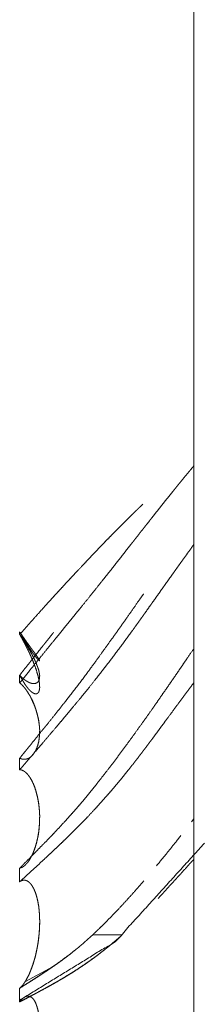
# Model space of a CAD drawing. Units: millimetres. Extents: x 1818 to 9305, y 229 to 6187.
# Drawn here: x 6260 to 6261, y 2367 to 2371 of the extents above; entities that cross this region are included whole.
import ezdxf

# ---------------------------------------------------------------- set-up
doc = ezdxf.new("R2010")
doc.units = ezdxf.units.MM
doc.layers.add('Trimetric', color=7, linetype='Continuous')

msp = doc.modelspace()

# ---------------------------------------------------------------- linework, layer by layer
at = {"layer": 'Trimetric', "color": 41, "linetype": 'Continuous', "lineweight": 18}
msp.add_line((6260.73, 2197.2209), (6260.73, 4186.6611), dxfattribs=at)
at = {"layer": 'Trimetric', "color": 122, "linetype": 'Continuous', "lineweight": 18}
for p, q in [((6260.7188, 2367.522), (6260.73, 2367.5371)), ((6260.375, 2366.9709), (6260.2349, 2366.9709)), ((6260.2349, 2366.9709), (6260.375, 2366.9709)), ((6259.9048, 2366.7422), (6260.0454, 2366.8188))]:
    msp.add_line(p, q, dxfattribs=at)
for points, knots in [([(6260.7298, 2369.2568), (6260.7172, 2369.242), (6260.7046, 2369.2269), (6260.6795, 2369.1962), (6260.6663, 2369.1803), (6260.6537, 2369.1646), (6260.6405, 2369.1484), (6260.6273, 2369.132), (6260.6101, 2369.1108), (6260.5929, 2369.0895), (6260.5757, 2369.0683), (6260.5591, 2369.0473), (6260.5426, 2369.0265), (6260.5261, 2369.0055), (6260.5155, 2368.9926), (6260.4956, 2368.9668), (6260.485, 2368.9537), (6260.4751, 2368.9408), (6260.4645, 2368.9278), (6260.4546, 2368.9147), (6260.444, 2368.9015), (6260.4341, 2368.8884), (6260.4235, 2368.8752), (6260.4063, 2368.8535), (6260.3891, 2368.8315), (6260.3719, 2368.8094), (6260.3541, 2368.7872), (6260.3369, 2368.7647), (6260.319, 2368.7422), (6260.2998, 2368.7187), (6260.2813, 2368.6954), (6260.2456, 2368.6505), (6260.2112, 2368.6075), (6260.1742, 2368.5618), (6260.1556, 2368.5393), (6260.1371, 2368.5167), (6260.1193, 2368.4942), (6260.1007, 2368.4719), (6260.0802, 2368.4462), (6260.0591, 2368.4206), (6260.022, 2368.3753), (6259.9903, 2368.3359), (6259.9612, 2368.3002), (6259.9321, 2368.2643), (6259.8791, 2368.1992)], [0, 0, 0.014351, 0.028795, 0.058059, 0.073283, 0.088104, 0.103516, 0.119023, 0.139115, 0.159302, 0.179394, 0.199087, 0.218684, 0.238376, 0.250668, 0.274646, 0.287032, 0.299021, 0.311407, 0.323492, 0.335973, 0.348059, 0.36054, 0.380917, 0.401486, 0.422151, 0.443118, 0.463975, 0.485132, 0.50747, 0.529408, 0.571722, 0.612286, 0.655591, 0.677054, 0.698612, 0.71977, 0.741139, 0.765322, 0.789811, 0.832927, 0.870181, 0.904125, 0.938163, 1, 1]), ([(6260.4811, 2369.0703), (6260.4645, 2369.0548), (6260.4546, 2369.0448), (6260.444, 2369.0349), (6260.4341, 2369.0248), (6260.4235, 2369.0148), (6260.4063, 2368.9979), (6260.3891, 2368.9809), (6260.3719, 2368.9635), (6260.3541, 2368.9458), (6260.3369, 2368.9278), (6260.319, 2368.9096), (6260.2998, 2368.8906), (6260.2813, 2368.8712), (6260.2635, 2368.8527), (6260.2456, 2368.8338), (6260.2284, 2368.8158), (6260.2112, 2368.7975), (6260.1927, 2368.7781), (6260.1556, 2368.7391), (6260.1371, 2368.7194), (6260.1193, 2368.6999), (6260.1007, 2368.6802), (6260.0802, 2368.6576), (6260.0591, 2368.6349), (6260.0405, 2368.6147), (6260.022, 2368.5944), (6260.0061, 2368.5769), (6259.9903, 2368.5592), (6259.9612, 2368.5269), (6259.9321, 2368.4945), (6259.9056, 2368.4649), (6259.8791, 2368.4351)], [0, 0, 0.025928, 0.041958, 0.058531, 0.074695, 0.091398, 0.118918, 0.14657, 0.174489, 0.20321, 0.231672, 0.260794, 0.291653, 0.322251, 0.351644, 0.381311, 0.409772, 0.438508, 0.469106, 0.530576, 0.561448, 0.591667, 0.622539, 0.657448, 0.692868, 0.724156, 0.755582, 0.782599, 0.809757, 0.859382, 0.909147, 0.954503, 1, 1]), ([(6260.7298, 2368.8734), (6260.7046, 2368.8393), (6260.6921, 2368.8216), (6260.6795, 2368.8041), (6260.6663, 2368.7861), (6260.6537, 2368.768), (6260.6405, 2368.7497), (6260.6273, 2368.7311), (6260.6101, 2368.7072), (6260.5929, 2368.683), (6260.5757, 2368.6594), (6260.5591, 2368.6356), (6260.5426, 2368.6123), (6260.5261, 2368.5888), (6260.5155, 2368.5745), (6260.4956, 2368.5458), (6260.485, 2368.5314), (6260.4751, 2368.5172), (6260.4645, 2368.5028), (6260.4546, 2368.4886), (6260.444, 2368.4743), (6260.4341, 2368.4601), (6260.4235, 2368.4459), (6260.4063, 2368.4224), (6260.3891, 2368.3991), (6260.3719, 2368.3755), (6260.3541, 2368.3521), (6260.3369, 2368.3287), (6260.319, 2368.3052), (6260.2998, 2368.281), (6260.2813, 2368.257), (6260.2635, 2368.2341), (6260.2456, 2368.2114), (6260.2112, 2368.1681), (6260.1927, 2368.1456), (6260.1742, 2368.1229), (6260.1371, 2368.0786), (6260.1193, 2368.0568), (6260.1007, 2368.035), (6260.0802, 2368.0102), (6260.0591, 2367.9855), (6260.022, 2367.9422), (6259.9903, 2367.9048), (6259.9321, 2367.8374), (6259.9056, 2367.8068), (6259.8791, 2367.776)], [0, 0, 0.03047, 0.04609, 0.061613, 0.077705, 0.093521, 0.109805, 0.126186, 0.147424, 0.168758, 0.189803, 0.210669, 0.231242, 0.251913, 0.264672, 0.289828, 0.302683, 0.315163, 0.328018, 0.340498, 0.353257, 0.365738, 0.378496, 0.399445, 0.420297, 0.441342, 0.462481, 0.483429, 0.504662, 0.526856, 0.548662, 0.569612, 0.590375, 0.63019, 0.651159, 0.672219, 0.713791, 0.734089, 0.754693, 0.777856, 0.801234, 0.84226, 0.877555, 0.941688, 0.970799, 1, 1]), ([(6259.8798, 2367.8321), (6259.8917, 2367.8476), (6259.9043, 2367.8632), (6259.9182, 2367.8797), (6259.9314, 2367.8962), (6259.9605, 2367.9319), (6259.9909, 2367.97), (6260.0009, 2367.9816), (6260.0101, 2367.9931), (6260.0472, 2368.0391), (6260.0749, 2368.074), (6260.1027, 2368.1092), (6260.1212, 2368.1329), (6260.1398, 2368.1568), (6260.1583, 2368.1807), (6260.1768, 2368.2046), (6260.1947, 2368.2284), (6260.2125, 2368.2524), (6260.2549, 2368.3106), (6260.3184, 2368.3986), (6260.358, 2368.4537), (6260.3971, 2368.5089), (6260.4315, 2368.558), (6260.4659, 2368.6073), (6260.4844, 2368.6333)], [0, 0, 0.019501, 0.039409, 0.060917, 0.082008, 0.127896, 0.176405, 0.191589, 0.206352, 0.26515, 0.30957, 0.354248, 0.384162, 0.414337, 0.444381, 0.474556, 0.504201, 0.533977, 0.605659, 0.713716, 0.781318, 0.848671, 0.908387, 0.968238, 1, 1]), ([(6259.8798, 2368.2365), (6259.8917, 2368.2526), (6259.9043, 2368.2685), (6259.9182, 2368.2855), (6259.9314, 2368.3025), (6259.946, 2368.3209), (6259.9605, 2368.3391), (6259.9757, 2368.3584), (6259.9909, 2368.3779), (6260.0009, 2368.3897), (6260.0101, 2368.4014), (6260.0452, 2368.4452)], [0, 0, 0.075018, 0.151054, 0.233591, 0.314581, 0.402546, 0.490026, 0.582455, 0.675373, 0.733099, 0.789254, 1, 1]), ([(6259.8816, 2368.4448), (6259.8811, 2368.4459), (6259.8825, 2368.4433), (6259.8844, 2368.4409), (6259.8871, 2368.4363), (6259.8891, 2368.434), (6259.8917, 2368.4297), (6259.8944, 2368.4257), (6259.8957, 2368.4239), (6259.897, 2368.4219), (6259.8983, 2368.4201), (6259.8997, 2368.4184), (6259.9003, 2368.4168), (6259.903, 2368.4135), (6259.9036, 2368.412), (6259.9049, 2368.4105), (6259.9056, 2368.4092), (6259.9069, 2368.4079), (6259.9076, 2368.4065), (6259.9083, 2368.4054), (6259.9096, 2368.4041), (6259.9102, 2368.4031), (6259.9109, 2368.4019), (6259.9122, 2368.3999), (6259.9129, 2368.3991), (6259.9135, 2368.3981), (6259.9142, 2368.3973), (6259.9149, 2368.3966), (6259.9155, 2368.3958), (6259.9162, 2368.3945), (6259.9169, 2368.394), (6259.9175, 2368.3928), (6259.9182, 2368.392), (6259.9221, 2368.386), (6259.9268, 2368.3802), (6259.9301, 2368.3748), (6259.934, 2368.3697), (6259.9374, 2368.365), (6259.9407, 2368.3606), (6259.944, 2368.3564), (6259.9466, 2368.3525), (6259.9579, 2368.3371), (6259.9665, 2368.3248), (6259.9724, 2368.3163), (6259.9757, 2368.3103), (6259.9764, 2368.3081), (6259.977, 2368.307), (6259.9744, 2368.3077), (6259.9724, 2368.3098), (6259.9684, 2368.3133), (6259.9638, 2368.3182), (6259.9585, 2368.3248), (6259.9539, 2368.3303), (6259.9493, 2368.3368), (6259.9433, 2368.3445), (6259.9374, 2368.3533), (6259.9307, 2368.3635), (6259.9228, 2368.3748), (6259.9215, 2368.3773), (6259.9195, 2368.3799), (6259.9182, 2368.3829), (6259.9162, 2368.3859), (6259.9122, 2368.3925), (6259.9096, 2368.3961), (6259.9076, 2368.3998), (6259.9049, 2368.4037), (6259.903, 2368.4077), (6259.8977, 2368.4166), (6259.8944, 2368.4214), (6259.8917, 2368.4264), (6259.8891, 2368.4317), (6259.8858, 2368.437), (6259.8825, 2368.4426), (6259.8816, 2368.4448)], [0, 0, 0.009184, 0.017736, 0.026552, 0.04197, 0.050785, 0.06538, 0.079171, 0.085673, 0.092569, 0.099071, 0.105194, 0.110343, 0.122588, 0.127297, 0.133054, 0.13733, 0.142739, 0.147015, 0.150869, 0.156278, 0.159726, 0.16358, 0.170475, 0.173537, 0.176984, 0.180045, 0.18275, 0.185811, 0.190087, 0.192478, 0.196332, 0.199394, 0.220079, 0.241508, 0.259956, 0.278699, 0.29515, 0.311214, 0.32652, 0.340311, 0.395391, 0.43863, 0.468867, 0.488556, 0.495059, 0.498914, 0.506798, 0.515257, 0.530503, 0.550122, 0.574612, 0.595303, 0.618256, 0.646561, 0.677192, 0.712467, 0.752261, 0.760388, 0.76995, 0.779367, 0.78971, 0.812012, 0.825017, 0.836998, 0.850788, 0.863617, 0.893626, 0.910468, 0.926723, 0.943828, 0.961869, 0.980728, 1, 1]), ([(6259.8791, 2368.4351), (6259.8811, 2368.4323), (6259.8825, 2368.4294), (6259.8844, 2368.4265), (6259.8858, 2368.4239), (6259.8871, 2368.4211), (6259.8891, 2368.4184), (6259.8917, 2368.4132), (6259.8944, 2368.4082), (6259.8957, 2368.4059), (6259.897, 2368.4034), (6259.8983, 2368.4012), (6259.8997, 2368.3989), (6259.9003, 2368.3968), (6259.9016, 2368.3946), (6259.903, 2368.3926), (6259.9036, 2368.3907), (6259.9049, 2368.3887), (6259.9056, 2368.3869), (6259.9069, 2368.385), (6259.9076, 2368.3832), (6259.9083, 2368.3816), (6259.9096, 2368.3799), (6259.9109, 2368.3769), (6259.9116, 2368.3755), (6259.9129, 2368.3728), (6259.9142, 2368.3705), (6259.9149, 2368.3693), (6259.9155, 2368.3683), (6259.9155, 2368.3673), (6259.9162, 2368.3664), (6259.9169, 2368.3655), (6259.9175, 2368.364), (6259.9182, 2368.3627), (6259.9221, 2368.354), (6259.9268, 2368.3452), (6259.9301, 2368.3368), (6259.934, 2368.3285), (6259.9374, 2368.3207), (6259.9407, 2368.3131), (6259.944, 2368.306), (6259.9466, 2368.2991), (6259.9579, 2368.2691), (6259.9665, 2368.2417), (6259.9724, 2368.2182), (6259.9757, 2368.197), (6259.9764, 2368.1868), (6259.977, 2368.1772), (6259.9764, 2368.1689), (6259.9744, 2368.1616), (6259.9724, 2368.155), (6259.9684, 2368.1501), (6259.9638, 2368.1469), (6259.9585, 2368.1456), (6259.9539, 2368.1461), (6259.9493, 2368.1476), (6259.9433, 2368.1506), (6259.9374, 2368.1549), (6259.9307, 2368.1611), (6259.9228, 2368.1689), (6259.9215, 2368.1707), (6259.9195, 2368.1727), (6259.9182, 2368.175), (6259.9162, 2368.1773), (6259.9142, 2368.18), (6259.9122, 2368.1828), (6259.9096, 2368.1859), (6259.9076, 2368.1891), (6259.9049, 2368.1926), (6259.903, 2368.1962), (6259.8977, 2368.2045), (6259.8944, 2368.2093), (6259.8917, 2368.2139), (6259.8891, 2368.2192), (6259.8858, 2368.2246), (6259.8791, 2368.2365)], [0, 0, 0.00776, 0.015105, 0.022864, 0.029535, 0.036541, 0.043999, 0.05734, 0.070019, 0.076032, 0.082371, 0.088063, 0.094076, 0.099148, 0.10484, 0.110218, 0.114935, 0.120313, 0.124677, 0.129749, 0.134114, 0.13813, 0.142906, 0.150251, 0.153923, 0.160594, 0.166607, 0.169613, 0.172302, 0.17454, 0.177229, 0.179616, 0.183289, 0.186624, 0.20832, 0.230672, 0.2511, 0.271782, 0.290829, 0.309533, 0.327217, 0.343977, 0.416078, 0.480945, 0.535572, 0.583882, 0.60705, 0.628729, 0.647434, 0.66444, 0.680013, 0.694339, 0.706958, 0.719258, 0.729758, 0.740726, 0.755735, 0.772294, 0.792868, 0.817919, 0.822991, 0.829319, 0.835332, 0.842208, 0.849666, 0.857425, 0.866688, 0.875068, 0.884912, 0.894257, 0.916394, 0.92953, 0.941556, 0.954897, 0.969286, 1, 1]), ([(6259.8791, 2368.2365), (6259.8811, 2368.2347), (6259.8825, 2368.2331), (6259.8844, 2368.2314), (6259.8858, 2368.2299), (6259.8871, 2368.2283), (6259.8891, 2368.227), (6259.8904, 2368.2255), (6259.8917, 2368.2241), (6259.8944, 2368.2218), (6259.897, 2368.2195), (6259.8997, 2368.2175), (6259.9003, 2368.2165), (6259.903, 2368.2149), (6259.9036, 2368.2141), (6259.9049, 2368.2134), (6259.9056, 2368.2126), (6259.9069, 2368.2119), (6259.9076, 2368.2112), (6259.9083, 2368.2107), (6259.9096, 2368.2101), (6259.9109, 2368.2091), (6259.9116, 2368.2086), (6259.9129, 2368.2078), (6259.9155, 2368.2064), (6259.9169, 2368.2055), (6259.9182, 2368.205), (6259.9221, 2368.2026), (6259.9268, 2368.2007), (6259.9301, 2368.1992), (6259.934, 2368.198), (6259.9374, 2368.197), (6259.9407, 2368.1964), (6259.944, 2368.196), (6259.9466, 2368.1957), (6259.9579, 2368.197), (6259.9665, 2368.202), (6259.9724, 2368.2093), (6259.9757, 2368.2195), (6259.9764, 2368.2261), (6259.977, 2368.2334), (6259.9764, 2368.2413), (6259.9744, 2368.2503), (6259.9724, 2368.2605), (6259.9684, 2368.2723), (6259.9638, 2368.2845), (6259.9585, 2368.2981), (6259.9539, 2368.3078), (6259.9493, 2368.3181), (6259.9433, 2368.3293), (6259.9374, 2368.3412), (6259.9307, 2368.354), (6259.9228, 2368.3669), (6259.9215, 2368.3698), (6259.9195, 2368.3726), (6259.9182, 2368.3758), (6259.9162, 2368.3789), (6259.9142, 2368.3822), (6259.9122, 2368.3857), (6259.9096, 2368.3892), (6259.9076, 2368.3928), (6259.9049, 2368.3968), (6259.903, 2368.4006), (6259.9003, 2368.4046), (6259.8977, 2368.4087), (6259.8944, 2368.413), (6259.8917, 2368.4171), (6259.8891, 2368.4216), (6259.8858, 2368.4261), (6259.8825, 2368.4307), (6259.8791, 2368.4351)], [0, 0, 0.00742, 0.013257, 0.020378, 0.025866, 0.031704, 0.038277, 0.043766, 0.048923, 0.058614, 0.068305, 0.077421, 0.080708, 0.089308, 0.092227, 0.096304, 0.099223, 0.1033, 0.105878, 0.108157, 0.112234, 0.116792, 0.119071, 0.123371, 0.131525, 0.136083, 0.139978, 0.152643, 0.166528, 0.176525, 0.187921, 0.197438, 0.206735, 0.215897, 0.223247, 0.254456, 0.28182, 0.307734, 0.337428, 0.355752, 0.37589, 0.397845, 0.42306, 0.451845, 0.486007, 0.522071, 0.562193, 0.591961, 0.62297, 0.658041, 0.694734, 0.734285, 0.776031, 0.78501, 0.794495, 0.803892, 0.814135, 0.824766, 0.835791, 0.847825, 0.859248, 0.872395, 0.88422, 0.897368, 0.910897, 0.925849, 0.939379, 0.953684, 0.969, 0.984684, 1, 1]), ([(6259.9228, 2368.3669), (6259.9202, 2368.3716), (6259.9175, 2368.3763), (6259.9122, 2368.3855), (6259.9109, 2368.3879), (6259.9089, 2368.3902), (6259.9076, 2368.3925), (6259.9063, 2368.3946), (6259.9049, 2368.3969), (6259.9023, 2368.4012), (6259.901, 2368.4036), (6259.8983, 2368.4075), (6259.8957, 2368.4117), (6259.8904, 2368.4196), (6259.8877, 2368.4236), (6259.8851, 2368.4274), (6259.8825, 2368.4313), (6259.8791, 2368.4351)], [0, 0, 0.067456, 0.133137, 0.264497, 0.297338, 0.334892, 0.367732, 0.39882, 0.431661, 0.493837, 0.526677, 0.585424, 0.645875, 0.763368, 0.822114, 0.879177, 0.937924, 1, 1]), ([(6259.8798, 2367.2966), (6259.8917, 2367.3092), (6259.9043, 2367.3219), (6259.9182, 2367.3355), (6259.9314, 2367.3492), (6259.946, 2367.3638), (6259.9605, 2367.3785), (6259.9909, 2367.4099), (6260.0009, 2367.4195), (6260.0286, 2367.4483), (6260.0472, 2367.4676), (6260.0749, 2367.4972), (6260.1027, 2367.5273), (6260.1212, 2367.5478), (6260.1398, 2367.5685), (6260.1583, 2367.5895), (6260.1768, 2367.6106), (6260.1947, 2367.6318), (6260.2125, 2367.6535), (6260.2337, 2367.6798), (6260.2549, 2367.7064), (6260.2866, 2367.7467), (6260.3184, 2367.7877), (6260.358, 2367.8397), (6260.3971, 2367.8921), (6260.4315, 2367.9395), (6260.4659, 2367.9873), (6260.4963, 2368.0293), (6260.5261, 2368.0717), (6260.5499, 2368.1054), (6260.573, 2368.1393), (6260.5955, 2368.1711), (6260.6173, 2368.2028), (6260.6378, 2368.2324), (6260.6583, 2368.2622), (6260.6769, 2368.2895), (6260.6954, 2368.3169), (6260.7298, 2368.3669)], [0, 0, 0.012641, 0.025704, 0.039877, 0.053796, 0.068823, 0.083935, 0.11587, 0.125946, 0.15515, 0.174706, 0.204347, 0.234253, 0.254429, 0.274694, 0.295139, 0.315675, 0.335897, 0.356396, 0.381042, 0.405877, 0.443365, 0.481235, 0.528954, 0.576672, 0.619469, 0.662461, 0.700331, 0.738117, 0.768267, 0.798241, 0.82665, 0.854783, 0.881075, 0.907467, 0.931545, 0.955724, 1, 1]), ([(6260.7298, 2368.2003), (6260.7172, 2368.1838), (6260.7046, 2368.1671), (6260.6795, 2368.133), (6260.6663, 2368.1155), (6260.6537, 2368.0981), (6260.6273, 2368.0624), (6260.5929, 2368.0161), (6260.5757, 2367.9933), (6260.5591, 2367.9706), (6260.5426, 2367.9481), (6260.5261, 2367.9258), (6260.5155, 2367.9123), (6260.5055, 2367.8985), (6260.4956, 2367.8851), (6260.485, 2367.8716), (6260.4751, 2367.8582), (6260.4645, 2367.8448), (6260.4546, 2367.8314), (6260.444, 2367.8182), (6260.4341, 2367.8051), (6260.4063, 2367.7704), (6260.3891, 2367.749), (6260.3719, 2367.7279), (6260.3541, 2367.7067), (6260.3369, 2367.6859), (6260.319, 2367.665), (6260.2998, 2367.6439), (6260.2813, 2367.6229), (6260.2635, 2367.603), (6260.2456, 2367.5834), (6260.2112, 2367.5466), (6260.1927, 2367.5276), (6260.1742, 2367.5088), (6260.1556, 2367.4903), (6260.1371, 2367.4719), (6260.1193, 2367.4539), (6260.1007, 2367.436), (6260.0802, 2367.416), (6260.0591, 2367.3962), (6260.0405, 2367.3786), (6260.022, 2367.3614), (6259.9903, 2367.3317), (6259.9612, 2367.3049), (6259.9321, 2367.2784), (6259.8791, 2367.2305)], [0, 0, 0.016055, 0.032213, 0.064937, 0.081913, 0.098481, 0.132842, 0.177428, 0.199516, 0.221198, 0.242776, 0.264251, 0.277547, 0.290639, 0.303524, 0.31682, 0.329705, 0.342901, 0.355786, 0.368882, 0.381563, 0.415939, 0.43712, 0.458202, 0.47961, 0.500494, 0.521707, 0.543788, 0.565433, 0.586069, 0.606611, 0.645498, 0.666018, 0.686446, 0.706693, 0.726849, 0.746463, 0.766352, 0.788498, 0.810926, 0.830638, 0.850175, 0.883816, 0.914393, 0.944797, 1, 1]), ([(6259.8791, 2367.8321), (6259.8811, 2367.8314), (6259.8825, 2367.8307), (6259.8844, 2367.8301), (6259.8871, 2367.8291), (6259.8904, 2367.8283), (6259.893, 2367.8276), (6259.8944, 2367.8274), (6259.8957, 2367.8271), (6259.897, 2367.8269), (6259.8983, 2367.8269), (6259.8997, 2367.8268), (6259.903, 2367.8268), (6259.9069, 2367.8271), (6259.9096, 2367.8274), (6259.9122, 2367.8281), (6259.9149, 2367.8288), (6259.9175, 2367.8297), (6259.9221, 2367.8317), (6259.9268, 2367.834), (6259.9301, 2367.8365), (6259.934, 2367.8393), (6259.9374, 2367.8423), (6259.944, 2367.8489), (6259.9466, 2367.8526), (6259.9579, 2367.8704), (6259.9665, 2367.8916), (6259.9724, 2367.9139), (6259.9757, 2367.9387), (6259.9764, 2367.9529), (6259.977, 2367.9677), (6259.9764, 2367.9825), (6259.9744, 2367.9979), (6259.9724, 2368.0151), (6259.9684, 2368.033), (6259.9638, 2368.0507), (6259.9585, 2368.069), (6259.9539, 2368.0816), (6259.9493, 2368.0943), (6259.9374, 2368.1205), (6259.9307, 2368.1339), (6259.9228, 2368.1466), (6259.9215, 2368.1492), (6259.9195, 2368.1519), (6259.9182, 2368.1549), (6259.9162, 2368.1575), (6259.9122, 2368.1635), (6259.9096, 2368.1666), (6259.9076, 2368.1696), (6259.9049, 2368.1725), (6259.903, 2368.1757), (6259.9003, 2368.1788), (6259.8977, 2368.1818), (6259.8944, 2368.185), (6259.8917, 2368.1878), (6259.8891, 2368.1909), (6259.8825, 2368.1965), (6259.8791, 2368.1992)], [0, 0, 0.004587, 0.00783, 0.012417, 0.018614, 0.02609, 0.03207, 0.034994, 0.037984, 0.040908, 0.043809, 0.046732, 0.053985, 0.062718, 0.068565, 0.074546, 0.080527, 0.086723, 0.09777, 0.109122, 0.118188, 0.128853, 0.13861, 0.159124, 0.168988, 0.215268, 0.265369, 0.316034, 0.37091, 0.40213, 0.434436, 0.467105, 0.501109, 0.539072, 0.579192, 0.619299, 0.66119, 0.690561, 0.720272, 0.783236, 0.815995, 0.848898, 0.855385, 0.862638, 0.869781, 0.877033, 0.892723, 0.901731, 0.909575, 0.918309, 0.926458, 0.935465, 0.944198, 0.954202, 0.962668, 0.971675, 0.990712, 1, 1]), ([(6259.977, 2367.9549), (6259.977, 2367.9677), (6259.9764, 2367.9825), (6259.9744, 2367.9979), (6259.9718, 2368.0155), (6259.9684, 2368.0336), (6259.9638, 2368.051), (6259.9585, 2368.069), (6259.9539, 2368.0828), (6259.9486, 2368.0966), (6259.9367, 2368.1224), (6259.9301, 2368.1347), (6259.9228, 2368.1466), (6259.9175, 2368.1552), (6259.9122, 2368.1635), (6259.9109, 2368.1654), (6259.9089, 2368.1673), (6259.9076, 2368.1692), (6259.9049, 2368.1729), (6259.9036, 2368.1745), (6259.9023, 2368.1764), (6259.901, 2368.178), (6259.8957, 2368.184), (6259.893, 2368.1868), (6259.8877, 2368.1921), (6259.8851, 2368.1945), (6259.8825, 2368.1969), (6259.8791, 2368.1992)], [0, 0, 0.047058, 0.102116, 0.159424, 0.22494, 0.293268, 0.359681, 0.429108, 0.482642, 0.537577, 0.642581, 0.69399, 0.745559, 0.782874, 0.819154, 0.827968, 0.837917, 0.846731, 0.863356, 0.871183, 0.879495, 0.887322, 0.916758, 0.931026, 0.958683, 0.972087, 0.98508, 1, 1]), ([(6259.8798, 2367.8321), (6259.8825, 2367.8307), (6259.8844, 2367.8301), (6259.8871, 2367.8291), (6259.8884, 2367.8286), (6259.8904, 2367.8283), (6259.893, 2367.8276), (6259.895, 2367.8274), (6259.8963, 2367.8271), (6259.8977, 2367.8269), (6259.899, 2367.8269)], [0, 0, 0.147622, 0.252007, 0.393023, 0.463531, 0.563926, 0.700027, 0.799398, 0.867449, 0.933981, 1, 1]), ([(6259.8791, 2367.2966), (6259.8811, 2367.2969), (6259.8825, 2367.2974), (6259.8844, 2367.2979), (6259.8858, 2367.2984), (6259.8871, 2367.2991), (6259.8891, 2367.2998), (6259.8904, 2367.3004), (6259.893, 2367.3017), (6259.8957, 2367.3034), (6259.8983, 2367.305), (6259.8997, 2367.3059), (6259.9003, 2367.3067), (6259.9016, 2367.3075), (6259.903, 2367.3085), (6259.9036, 2367.3093), (6259.9049, 2367.3102), (6259.9056, 2367.311), (6259.9069, 2367.3118), (6259.9076, 2367.3128), (6259.9083, 2367.3136), (6259.9096, 2367.3145), (6259.9102, 2367.3153), (6259.9109, 2367.316), (6259.9122, 2367.3176), (6259.9129, 2367.3183), (6259.9142, 2367.3196), (6259.9155, 2367.3209), (6259.9162, 2367.3219), (6259.9169, 2367.3226), (6259.9182, 2367.3242), (6259.9221, 2367.3299), (6259.9268, 2367.336), (6259.9301, 2367.3421), (6259.934, 2367.3485), (6259.9374, 2367.3552), (6259.944, 2367.3684), (6259.9466, 2367.3752), (6259.9579, 2367.4067), (6259.9665, 2367.4411), (6259.9724, 2367.475), (6259.9757, 2367.5106), (6259.9764, 2367.5301), (6259.977, 2367.5503), (6259.9764, 2367.5696), (6259.9744, 2367.5895), (6259.9724, 2367.6106), (6259.9684, 2367.6321), (6259.9638, 2367.6526), (6259.9585, 2367.673), (6259.9539, 2367.6864), (6259.9493, 2367.6994), (6259.9433, 2367.7125), (6259.9374, 2367.7247), (6259.9307, 2367.7366), (6259.9228, 2367.7472), (6259.9215, 2367.7494), (6259.9195, 2367.7514), (6259.9182, 2367.7535), (6259.9142, 2367.7578), (6259.9122, 2367.7598), (6259.9096, 2367.7618), (6259.9076, 2367.7638), (6259.9049, 2367.7656), (6259.903, 2367.7674), (6259.9003, 2367.7691), (6259.8977, 2367.7705), (6259.8944, 2367.772), (6259.8891, 2367.7744), (6259.8858, 2367.7752), (6259.8825, 2367.7757), (6259.8791, 2367.776)], [0, 0, 0.003672, 0.006251, 0.009984, 0.012563, 0.015262, 0.01908, 0.02178, 0.027179, 0.032874, 0.038569, 0.041416, 0.043349, 0.046196, 0.049215, 0.051147, 0.053995, 0.055927, 0.058775, 0.060951, 0.062884, 0.065731, 0.067664, 0.069371, 0.073236, 0.074944, 0.078359, 0.081773, 0.08395, 0.085657, 0.089522, 0.102084, 0.116089, 0.128783, 0.142605, 0.156103, 0.183099, 0.196383, 0.257576, 0.322288, 0.385109, 0.450282, 0.485918, 0.52276, 0.558094, 0.594494, 0.633297, 0.673198, 0.711566, 0.749927, 0.775794, 0.801092, 0.827295, 0.852133, 0.876993, 0.901139, 0.905746, 0.910868, 0.915475, 0.926155, 0.931277, 0.937314, 0.942436, 0.948296, 0.95321, 0.958904, 0.964445, 0.971065, 0.981607, 0.987829, 0.993933, 1, 1]), ([(6259.9426, 2367.3651), (6259.9466, 2367.3752), (6259.9526, 2367.3899), (6259.9572, 2367.4053), (6259.9618, 2367.4215), (6259.9658, 2367.4383), (6259.9698, 2367.4559), (6259.9724, 2367.4737), (6259.9744, 2367.4919), (6259.9757, 2367.5106), (6259.977, 2367.5501), (6259.9764, 2367.5696), (6259.9744, 2367.5895), (6259.9718, 2367.611), (6259.9684, 2367.6328), (6259.9638, 2367.653), (6259.9585, 2367.673), (6259.9539, 2367.6875), (6259.9486, 2367.7019), (6259.9426, 2367.7145), (6259.9367, 2367.7266), (6259.9301, 2367.7375), (6259.9228, 2367.7472), (6259.9202, 2367.7507), (6259.9149, 2367.757), (6259.9122, 2367.7598), (6259.9109, 2367.7611), (6259.9089, 2367.7623), (6259.9076, 2367.7636), (6259.9063, 2367.7646), (6259.9049, 2367.7658), (6259.9023, 2367.7677), (6259.901, 2367.7687), (6259.8983, 2367.7702), (6259.893, 2367.7729), (6259.8904, 2367.7739), (6259.8877, 2367.7747), (6259.8851, 2367.7753), (6259.8825, 2367.7758), (6259.8791, 2367.776)], [0, 0, 0.024025, 0.059211, 0.094808, 0.132163, 0.170567, 0.2104, 0.250415, 0.290969, 0.332488, 0.420132, 0.463405, 0.507605, 0.55561, 0.604541, 0.650417, 0.696289, 0.730135, 0.764109, 0.79493, 0.824762, 0.853047, 0.880022, 0.889698, 0.907906, 0.916462, 0.920608, 0.9257, 0.929846, 0.933511, 0.937407, 0.944738, 0.948403, 0.955131, 0.968243, 0.974506, 0.98065, 0.986694, 0.992661, 1, 1]), ([(6260.5472, 2367.3082), (6260.5968, 2367.3684), (6260.6213, 2367.3988), (6260.6458, 2367.4294), (6260.6663, 2367.4554)], [0, 0, 0.412029, 0.618296, 0.825244, 1, 1]), ([(6260.7807, 2367.4175), (6260.3468, 2366.9396), (6259.8791, 2366.6532)], [0, 0, 0.540672, 1, 1]), ([(6260.7298, 2367.3401), (6260.7159, 2367.3251), (6260.702, 2367.3098), (6260.6742, 2367.2788), (6260.6597, 2367.2629), (6260.6451, 2367.2472), (6260.6306, 2367.231), (6260.6154, 2367.2148), (6260.6001, 2367.1982), (6260.5856, 2367.1818), (6260.5704, 2367.1651), (6260.5545, 2367.1484)], [0, 0, 0.078845, 0.158159, 0.318677, 0.401589, 0.484033, 0.567888, 0.653465, 0.739976, 0.824306, 0.911285, 1, 1]), ([(6259.8798, 2367.2966), (6259.8825, 2367.2973), (6259.8844, 2367.2978), (6259.8858, 2367.2984), (6259.8871, 2367.2989), (6259.8884, 2367.2996), (6259.8904, 2367.3003), (6259.893, 2367.3019), (6259.895, 2367.3027), (6259.8963, 2367.3037), (6259.899, 2367.3057)], [0, 0, 0.127049, 0.222336, 0.291238, 0.357057, 0.425959, 0.523401, 0.66875, 0.768895, 0.84593, 1, 1]), ([(6259.9737, 2366.971), (6259.9744, 2366.9763), (6259.9744, 2366.9816), (6259.9751, 2366.9869), (6259.9751, 2366.9922), (6259.9757, 2366.9975), (6259.9757, 2367.0028), (6259.9764, 2367.0081), (6259.9764, 2367.0133), (6259.9764, 2367.0238), (6259.977, 2367.0291), (6259.977, 2367.0393), (6259.977, 2367.0446), (6259.9764, 2367.0496), (6259.9764, 2367.0596), (6259.9764, 2367.0644), (6259.9744, 2367.0887), (6259.9718, 2367.1129), (6259.9678, 2367.1351), (6259.9625, 2367.1565), (6259.9585, 2367.1706), (6259.9532, 2367.184), (6259.9479, 2367.1967), (6259.9413, 2367.2081), (6259.9347, 2367.2184), (6259.9268, 2367.2267), (6259.9254, 2367.228), (6259.9235, 2367.2293), (6259.9221, 2367.2306), (6259.9202, 2367.2318), (6259.9182, 2367.2331), (6259.9142, 2367.2351), (6259.9122, 2367.2359), (6259.9096, 2367.2366), (6259.9076, 2367.2372), (6259.9049, 2367.2376), (6259.8997, 2367.2379), (6259.8977, 2367.2376), (6259.8944, 2367.2372), (6259.8917, 2367.2364), (6259.8891, 2367.2354), (6259.8858, 2367.2341), (6259.8825, 2367.2325), (6259.8791, 2367.2305)], [0, 0, 0.016723, 0.033317, 0.05004, 0.066634, 0.083358, 0.099952, 0.116675, 0.133269, 0.165938, 0.182662, 0.214812, 0.231407, 0.247101, 0.278733, 0.293772, 0.370254, 0.446418, 0.517011, 0.586437, 0.632238, 0.677401, 0.720641, 0.761999, 0.800261, 0.836203, 0.84207, 0.849549, 0.855415, 0.86262, 0.870098, 0.884013, 0.890754, 0.899307, 0.905866, 0.914228, 0.930854, 0.937163, 0.947586, 0.956278, 0.965139, 0.97631, 0.987905, 1, 1]), ([(6259.9737, 2366.971), (6259.9744, 2366.9763), (6259.9744, 2366.9816), (6259.9757, 2366.9922), (6259.9757, 2367.0028), (6259.9764, 2367.0079), (6259.9764, 2367.0183), (6259.977, 2367.0236), (6259.977, 2367.0338), (6259.977, 2367.0441), (6259.9764, 2367.0492), (6259.9764, 2367.0544), (6259.9764, 2367.0644), (6259.9744, 2367.0891), (6259.9718, 2367.1136), (6259.9678, 2367.1354), (6259.9625, 2367.1565), (6259.9592, 2367.1676), (6259.9559, 2367.1782), (6259.9519, 2367.188), (6259.9479, 2367.1971), (6259.9426, 2367.206), (6259.938, 2367.2139), (6259.9321, 2367.2209), (6259.9268, 2367.2267), (6259.9208, 2367.2313), (6259.9149, 2367.2348), (6259.9135, 2367.2354), (6259.9116, 2367.2361), (6259.9102, 2367.2366), (6259.9089, 2367.2369), (6259.9069, 2367.2372), (6259.9056, 2367.2376), (6259.903, 2367.2379)], [0, 0, 0.018169, 0.036198, 0.072537, 0.108595, 0.126205, 0.1617, 0.179869, 0.2148, 0.249731, 0.267342, 0.284807, 0.319175, 0.403394, 0.487264, 0.562853, 0.637189, 0.676583, 0.71436, 0.750246, 0.784055, 0.81942, 0.850728, 0.881894, 0.908613, 0.934308, 0.95779, 0.962829, 0.969956, 0.974769, 0.979415, 0.986269, 0.990915, 1, 1]), ([(6260.235, 2366.971), (6260.239, 2366.975), (6260.2436, 2366.9791), (6260.2555, 2366.9904), (6260.2674, 2367.0019), (6260.2873, 2367.0211), (6260.3064, 2367.0406), (6260.3342, 2367.0686), (6260.3614, 2367.097), (6260.3938, 2367.1317), (6260.4262, 2367.1673), (6260.4559, 2367.2009), (6260.4857, 2367.2351)], [0, 0, 0.015406, 0.032445, 0.077398, 0.12298, 0.198738, 0.273847, 0.382012, 0.489887, 0.620276, 0.752334, 0.875485, 1, 1]), ([(6260.235, 2366.971), (6260.2277, 2366.9646), (6260.2211, 2366.9583), (6260.2145, 2366.9522), (6260.2072, 2366.9462), (6260.2013, 2366.9404), (6260.1947, 2366.9348), (6260.1887, 2366.9293), (6260.1821, 2366.924), (6260.1761, 2366.9189), (6260.1702, 2366.914), (6260.1649, 2366.9092), (6260.1589, 2366.9045), (6260.1537, 2366.9001), (6260.1477, 2366.8956), (6260.1265, 2366.8784), (6260.1047, 2366.8619), (6260.0816, 2366.8452), (6260.0591, 2366.8288), (6260.0379, 2366.8142), (6260.0167, 2366.7999), (6259.9949, 2366.7853), (6259.9724, 2366.7709), (6259.9499, 2366.756), (6259.9268, 2366.7415), (6259.8791, 2366.7114)], [0, 0, 0.022031, 0.042704, 0.063121, 0.084423, 0.103236, 0.122907, 0.141206, 0.1604, 0.178202, 0.195761, 0.211942, 0.229031, 0.244719, 0.261581, 0.323378, 0.385429, 0.450113, 0.513144, 0.571347, 0.629339, 0.688783, 0.749277, 0.810384, 0.872344, 1, 1]), ([(6259.8791, 2366.7114), (6259.8811, 2366.7129), (6259.8825, 2366.7145), (6259.8844, 2366.716), (6259.8858, 2366.7175), (6259.8871, 2366.7192), (6259.8891, 2366.7208), (6259.8904, 2366.7223), (6259.893, 2366.7256), (6259.8957, 2366.7289), (6259.897, 2366.7306), (6259.8983, 2366.7321), (6259.899, 2366.7337), (6259.9016, 2366.7367), (6259.9023, 2366.7382), (6259.9036, 2366.7397), (6259.9049, 2366.7426), (6259.9063, 2366.744), (6259.9069, 2366.7453), (6259.9076, 2366.7464), (6259.9083, 2366.7478), (6259.9096, 2366.7501), (6259.9102, 2366.7511), (6259.9109, 2366.7522), (6259.9116, 2366.7532), (6259.9129, 2366.7549), (6259.9129, 2366.7557), (6259.9135, 2366.7565), (6259.9142, 2366.7572), (6259.9149, 2366.7584), (6259.9149, 2366.7592), (6259.9215, 2366.7717), (6259.9248, 2366.7782), (6259.9301, 2366.7911), (6259.9354, 2366.804), (6259.938, 2366.8104), (6259.94, 2366.8167), (6259.9426, 2366.8232), (6259.946, 2366.8334), (6259.9493, 2366.844), (6259.9519, 2366.8546), (6259.9552, 2366.8653), (6259.9579, 2366.8759), (6259.9598, 2366.8867), (6259.9625, 2366.8974), (6259.9645, 2366.9082), (6259.9665, 2366.9188), (6259.9684, 2366.9295), (6259.9698, 2366.9399), (6259.9711, 2366.9505), (6259.9737, 2366.971)], [0, 0, 0.008799, 0.016312, 0.025111, 0.032175, 0.039688, 0.048851, 0.055915, 0.07094, 0.085966, 0.093478, 0.100542, 0.10686, 0.120988, 0.126766, 0.13383, 0.145385, 0.152022, 0.157269, 0.161999, 0.167246, 0.176705, 0.180935, 0.185665, 0.189895, 0.197407, 0.200341, 0.204097, 0.207415, 0.212145, 0.215078, 0.26546, 0.291172, 0.34063, 0.390088, 0.414817, 0.438194, 0.462923, 0.50114, 0.540475, 0.579175, 0.61907, 0.65777, 0.696545, 0.735814, 0.77459, 0.812788, 0.851564, 0.888818, 0.926655, 1, 1]), ([(6260.3785, 2366.971), (6260.3719, 2366.9647), (6260.3574, 2366.9522), (6260.3501, 2366.946), (6260.3356, 2366.9335), (6260.321, 2366.9209), (6260.3051, 2366.9083), (6260.2972, 2366.9021), (6260.2899, 2366.8959), (6260.2813, 2366.8896), (6260.2654, 2366.8771), (6260.2575, 2366.871), (6260.2317, 2366.8521), (6260.2059, 2366.8339), (6260.1689, 2366.8093), (6260.1325, 2366.7856), (6260.1067, 2366.7701), (6260.0816, 2366.7549), (6260.0604, 2366.7426), (6260.0392, 2366.7307), (6260.0227, 2366.7213), (6260.0055, 2366.712), (6259.9605, 2366.6876), (6259.9182, 2366.6654), (6259.899, 2366.6553), (6259.8791, 2366.6454)], [0, 0, 0.015253, 0.047398, 0.063292, 0.095437, 0.127582, 0.161432, 0.178357, 0.194251, 0.212056, 0.245906, 0.262661, 0.316077, 0.368848, 0.443223, 0.515763, 0.566115, 0.615234, 0.656109, 0.69671, 0.728531, 0.761186, 0.846794, 0.926676, 0.962909, 1, 1]), ([(6259.8791, 2366.6454), (6259.9109, 2366.6616), (6259.9426, 2366.6781), (6259.9532, 2366.6838), (6259.9632, 2366.6892), (6259.9737, 2366.6949), (6259.9843, 2366.7006), (6259.9949, 2366.7063), (6260.0055, 2366.712), (6260.028, 2366.7245), (6260.0505, 2366.737), (6260.0928, 2366.7615), (6260.1126, 2366.7734), (6260.1325, 2366.7856), (6260.1609, 2366.8038), (6260.1894, 2366.8227), (6260.2231, 2366.8463), (6260.2575, 2366.871), (6260.284, 2366.8915), (6260.3012, 2366.9052), (6260.3184, 2366.9191), (6260.3322, 2366.9305), (6260.3461, 2366.9421), (6260.3561, 2366.9507), (6260.366, 2366.9596), (6260.3726, 2366.9652), (6260.3785, 2366.971)], [0, 0, 0.059596, 0.119445, 0.13948, 0.158412, 0.178447, 0.198614, 0.218649, 0.238816, 0.281754, 0.324825, 0.406576, 0.445265, 0.484242, 0.540687, 0.597735, 0.66661, 0.737346, 0.793309, 0.830096, 0.867055, 0.897108, 0.927338, 0.949289, 0.971605, 0.986119, 1, 1]), ([(6259.8798, 2366.7114), (6259.893, 2366.7203), (6259.9069, 2366.7291), (6259.9221, 2366.7385), (6259.9374, 2366.7481), (6259.9691, 2366.7686), (6259.9883, 2366.7813), (6260.0081, 2366.7941), (6260.0333, 2366.8113), (6260.0591, 2366.8288), (6260.114, 2366.869), (6260.1312, 2366.882), (6260.1477, 2366.8956), (6260.1616, 2366.9065), (6260.1748, 2366.9176), (6260.1894, 2366.93), (6260.2033, 2366.9426), (6260.2191, 2366.9566), (6260.235, 2366.971)], [0, 0, 0.036215, 0.073482, 0.114089, 0.154895, 0.240653, 0.292894, 0.346391, 0.415494, 0.486261, 0.640632, 0.689635, 0.738157, 0.77824, 0.817393, 0.860776, 0.903279, 0.951389, 1, 1]), ([(6259.8798, 2366.7114), (6259.8811, 2366.7129), (6259.8825, 2366.7142), (6259.8838, 2366.7157), (6259.8858, 2366.7172), (6259.8884, 2366.7205), (6259.8904, 2366.7221), (6259.893, 2366.7258), (6259.8944, 2366.7276), (6259.8963, 2366.7296), (6259.899, 2366.7335), (6259.9003, 2366.7355), (6259.9023, 2366.7377), (6259.9036, 2366.7398), (6259.9049, 2366.7421), (6259.9076, 2366.7468), (6259.9096, 2366.7491), (6259.9122, 2366.7541), (6259.9135, 2366.7567), (6259.9149, 2366.7592), (6259.9228, 2366.7737), (6259.9294, 2366.7891), (6259.936, 2366.8058), (6259.9426, 2366.8232), (6259.9479, 2366.8404), (6259.9532, 2366.8579), (6259.9579, 2366.8763), (6259.9618, 2366.8949), (6259.9638, 2366.9042), (6259.9658, 2366.9136), (6259.9671, 2366.9231), (6259.9691, 2366.9326), (6259.9704, 2366.9421), (6259.9718, 2366.9517), (6259.9724, 2366.9613), (6259.9737, 2366.971)], [0, 0, 0.007086, 0.013743, 0.020829, 0.029655, 0.044726, 0.053918, 0.069925, 0.077929, 0.087915, 0.104888, 0.113374, 0.123785, 0.132767, 0.142255, 0.161232, 0.172082, 0.192088, 0.202615, 0.212618, 0.271602, 0.331174, 0.395097, 0.461214, 0.525242, 0.590397, 0.657759, 0.725735, 0.759435, 0.793711, 0.827581, 0.862433, 0.896302, 0.930754, 0.964965, 1, 1]), ([(6259.8791, 2366.1658), (6259.8811, 2366.1682), (6259.8825, 2366.1705), (6259.8844, 2366.1728), (6259.8858, 2366.1753), (6259.8871, 2366.1776), (6259.8891, 2366.1799), (6259.8904, 2366.1822), (6259.893, 2366.1869), (6259.8957, 2366.1915), (6259.8983, 2366.1958), (6259.8997, 2366.1981), (6259.9003, 2366.2002), (6259.9016, 2366.2022), (6259.903, 2366.2044), (6259.9036, 2366.2064), (6259.9049, 2366.2083), (6259.9056, 2366.2103), (6259.9069, 2366.2122), (6259.9083, 2366.2158), (6259.9096, 2366.2176), (6259.9102, 2366.2191), (6259.9116, 2366.2224), (6259.9122, 2366.2239), (6259.9129, 2366.2252), (6259.9135, 2366.2267), (6259.9142, 2366.2279), (6259.9149, 2366.2292), (6259.9155, 2366.2303), (6259.9155, 2366.2315), (6259.9169, 2366.2335), (6259.9169, 2366.2343), (6259.9175, 2366.2351), (6259.9182, 2366.2366), (6259.9221, 2366.2469), (6259.9268, 2366.2575), (6259.9301, 2366.2677), (6259.934, 2366.2781), (6259.9374, 2366.2881), (6259.9407, 2366.2983), (6259.944, 2366.3079), (6259.9466, 2366.3177), (6259.9579, 2366.3611), (6259.9665, 2366.405), (6259.9724, 2366.4455), (6259.9757, 2366.4855), (6259.977, 2366.5277), (6259.9764, 2366.5472), (6259.9744, 2366.5664), (6259.9724, 2366.586), (6259.9684, 2366.6047), (6259.9638, 2366.6214), (6259.9585, 2366.6368), (6259.9539, 2366.6459), (6259.9493, 2366.6542), (6259.9433, 2366.6613), (6259.9374, 2366.6669), (6259.9307, 2366.6709), (6259.9228, 2366.6729), (6259.9215, 2366.673), (6259.9195, 2366.673), (6259.9182, 2366.6729), (6259.9162, 2366.6727), (6259.9142, 2366.6724), (6259.9122, 2366.6719), (6259.9096, 2366.671), (6259.9076, 2366.6702), (6259.9049, 2366.6691), (6259.903, 2366.6677), (6259.9003, 2366.6661), (6259.8977, 2366.6641), (6259.8944, 2366.6618), (6259.8917, 2366.6593), (6259.8891, 2366.6563), (6259.8858, 2366.6532), (6259.8825, 2366.6494), (6259.8791, 2366.6454)], [0, 0, 0.005095, 0.009551, 0.014646, 0.019343, 0.023799, 0.028894, 0.03335, 0.042261, 0.051172, 0.059607, 0.064063, 0.067821, 0.071807, 0.076024, 0.07952, 0.083505, 0.087, 0.090758, 0.097227, 0.100985, 0.103707, 0.109659, 0.11238, 0.114852, 0.117573, 0.119801, 0.122273, 0.1245, 0.126435, 0.13042, 0.131801, 0.133571, 0.136292, 0.154663, 0.173966, 0.191967, 0.210596, 0.228072, 0.246073, 0.263026, 0.279918, 0.35498, 0.429602, 0.498028, 0.565126, 0.635622, 0.668247, 0.700472, 0.733521, 0.765441, 0.794403, 0.821579, 0.838633, 0.854468, 0.869964, 0.883647, 0.896537, 0.910208, 0.912436, 0.915752, 0.91798, 0.921307, 0.924669, 0.928087, 0.932719, 0.936311, 0.941137, 0.945122, 0.950335, 0.955862, 0.962608, 0.968668, 0.975323, 0.982945, 0.991367, 1, 1]), ([(6259.901, 2366.6666), (6259.8957, 2366.6626), (6259.893, 2366.6603), (6259.8904, 2366.6578), (6259.8877, 2366.655), (6259.8851, 2366.652), (6259.8825, 2366.6487), (6259.8791, 2366.6454)], [0, 0, 0.216782, 0.332003, 0.450863, 0.577384, 0.707904, 0.846712, 1, 1]), ([(6259.8798, 2366.1658), (6259.8811, 2366.168), (6259.8825, 2366.1703), (6259.8844, 2366.1725), (6259.8871, 2366.1771), (6259.8884, 2366.1796), (6259.8904, 2366.1821), (6259.893, 2366.187), (6259.895, 2366.1897), (6259.8963, 2366.1921), (6259.8977, 2366.195), (6259.899, 2366.1976), (6259.901, 2366.2002), (6259.9036, 2366.2059), (6259.9049, 2366.2088), (6259.9063, 2366.2117), (6259.9083, 2366.2146), (6259.9096, 2366.2176), (6259.9122, 2366.2239), (6259.9149, 2366.2302), (6259.9169, 2366.2333), (6259.9182, 2366.2366), (6259.9261, 2366.2558), (6259.9334, 2366.2755), (6259.94, 2366.2965), (6259.9466, 2366.3177), (6259.9526, 2366.3383), (6259.9572, 2366.3592), (6259.9618, 2366.3803), (6259.9658, 2366.4015), (6259.9698, 2366.4228), (6259.9724, 2366.444), (6259.9744, 2366.4648), (6259.9757, 2366.4855), (6259.977, 2366.5277), (6259.9764, 2366.5472), (6259.9744, 2366.5664), (6259.9718, 2366.5864), (6259.9684, 2366.6054), (6259.9638, 2366.6218), (6259.9585, 2366.6368), (6259.9539, 2366.6467), (6259.9486, 2366.6555), (6259.9426, 2366.6624), (6259.9367, 2366.6676), (6259.9301, 2366.6712), (6259.9228, 2366.6729), (6259.9202, 2366.673), (6259.9175, 2366.6729)], [0, 0, 0.004594, 0.009446, 0.01477, 0.024475, 0.029591, 0.035372, 0.045604, 0.051623, 0.056739, 0.062393, 0.067776, 0.073795, 0.085104, 0.091031, 0.096686, 0.103196, 0.109124, 0.121532, 0.13394, 0.140703, 0.147185, 0.184965, 0.223146, 0.263217, 0.303574, 0.34272, 0.381564, 0.420995, 0.460187, 0.499674, 0.538494, 0.576584, 0.614279, 0.691056, 0.726588, 0.761683, 0.798414, 0.833541, 0.864503, 0.893532, 0.913458, 0.93209, 0.948737, 0.963034, 0.976772, 0.990351, 0.995176, 1, 1])]:
    msp.add_open_spline(points, degree=1, knots=knots, dxfattribs=at)
for points in [[(6259.8791, 2368.4351), (6259.8791, 2368.4484)], [(6259.8791, 2368.4351), (6259.8791, 2368.4484)], [(6259.8791, 2368.1992), (6259.8791, 2368.2365)], [(6259.8791, 2368.1992), (6259.8791, 2368.2365)], [(6259.8791, 2367.776), (6259.8791, 2367.8321)], [(6259.8791, 2367.776), (6259.8791, 2367.8321)], [(6259.8791, 2367.2305), (6259.8791, 2367.2966)], [(6259.8791, 2367.2305), (6259.8791, 2367.2966)], [(6259.8791, 2366.6454), (6259.8791, 2366.7114)], [(6259.8791, 2366.6454), (6259.8791, 2366.7114)]]:
    msp.add_open_spline(points, degree=1, dxfattribs=at)

doc.saveas('drawing.dxf')
